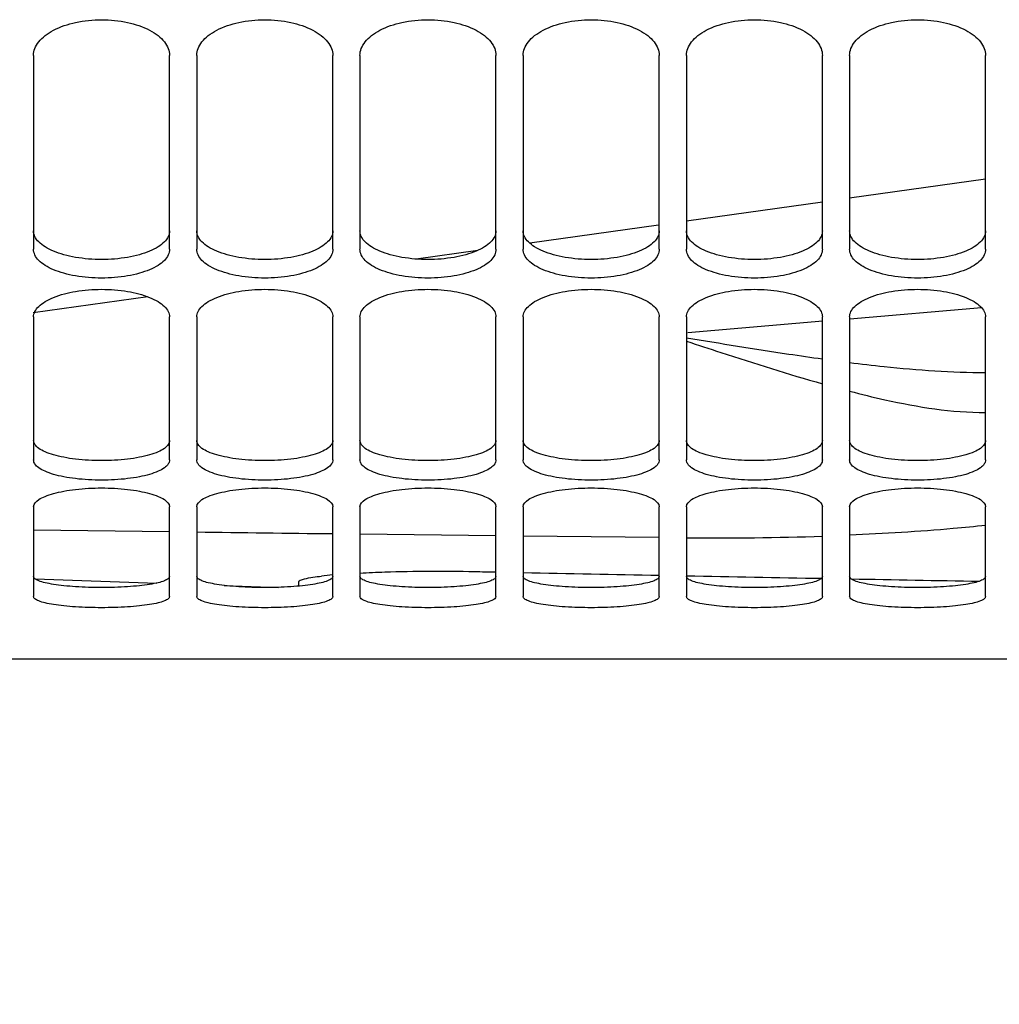
# Model space of a CAD drawing. Units: millimetres. Extents: x 0 to 594, y 0 to 420.
# Drawn here: x 285 to 299, y 179 to 194 of the extents above; entities that cross this region are included whole.
import ezdxf

# ---------------------------------------------------------------- set-up
doc = ezdxf.new("R2010")
doc.units = ezdxf.units.MM
doc.header["$LTSCALE"] = 32.67
doc.layers.get('0').update_dxf_attribs({"linetype": 'CONTINUOUS'})
doc.layers.add('SOLIDES', color=7, linetype='CONTINUOUS')
doc.styles.get("Standard").update_dxf_attribs({"font": 'txt', "width": 0.85})
doc.dimstyles.new('DIMSTYLE_2', dxfattribs={"dimtxt": 3.5, "dimasz": 3.5, "dimexe": 1.5, "dimexo": 1, "dimgap": 0.875, "dimtad": 1, "dimdec": 4, "dimlfac": 5, "dimtxsty": 'STANDARD', "dimblk": '_FILLED', "dimblk1": '_FILLED', "dimblk2": '_FILLED', "dimcen": 0.09, "dimclrt": 5, "dimadec": 0, "dimazin": 0, "dimtp": 0.0001, "dimtm": 0.0001, "dimtfac": 1, "dimtdec": 4, "dimtofl": 0, "dimtmove": 0, "dimatfit": 3, "dimldrblk": '_FILLED', "dimfxl": 1, "dimtolj": 1, "dimarcsym": 0})

# ---------------------------------------------------------------- blocks, each defined once
blk = doc.blocks.new('_FILLED')
at = {"color": 0, "linetype": 'BYBLOCK'}
blk.add_solid([(0, 0), (-1, 0.2143), (-1, -0.2143)], dxfattribs=at)
blk = doc.blocks.new('*D33')
at = {"color": 2, "linetype": 'CONTINUOUS'}
for p, q in [((277.69, 184.316), (277.69, 133.5)), ((303.69, 184.316), (303.69, 182.278)), ((303.69, 178.602), (303.69, 133.5)), ((277.69, 135), (290.69, 135)), ((303.69, 135), (290.69, 135))]:
    blk.add_line(p, q, dxfattribs=at)
at = {"color": 2, "linetype": 'CONTINUOUS', "xscale": 3.5, "yscale": 3.5, "zscale": 3.5, "rotation": 180}
blk.add_blockref('_FILLED', (277.69, 135), dxfattribs=at)
at = {"color": 2, "linetype": 'CONTINUOUS', "xscale": 3.5, "yscale": 3.5, "zscale": 3.5}
blk.add_blockref('_FILLED', (303.69, 135), dxfattribs=at)
at = {"color": 5, "linetype": 'CONTINUOUS', "insert": (290.69, 139.375), "char_height": 3.5, "width": 13.3875, "attachment_point": 2, "line_spacing_factor": 0.9}
blk.add_mtext('130', dxfattribs=at)

msp = doc.modelspace()

# ---------------------------------------------------------------- linework, layer by layer
at = {"color": 9, "linetype": 'CONTINUOUS'}
for p, q in [((298.890212, 191.457474), (296.890212, 191.176392)), ((296.490212, 191.120176), (294.490212, 190.839094)), ((294.07836, 190.781212), (292.185468, 190.515184)), ((291.42373, 190.408128), (290.516659, 190.280648)), ((286.570962, 189.726116), (284.882197, 189.488776)), ((296.8926, 189.403736), (298.828278, 189.569808)), ((294.509687, 189.20149), (296.495488, 189.369864)), ((286.890209, 186.26515), (284.890208, 186.290977)), ((291.690212, 186.208411), (289.690211, 186.231153)), ((294.090212, 186.182813), (292.090213, 186.204016))]:
    msp.add_line(p, q, dxfattribs=at)
at = {"color": 7, "linetype": 'CONTINUOUS'}
for p, q in [((284.912257, 185.575856), (286.700568, 185.513406)), ((287.691871, 185.478789), (288.494061, 185.450776)), ((288.790212, 185.468499), (288.790212, 185.535053))]:
    msp.add_line(p, q, dxfattribs=at)
at = {"color": 9, "linetype": 'CONTINUOUS'}
msp.add_arc((294.886547, 235.970015), 49.792511, 269.5447621, 271.847628, dxfattribs=at)
at = {"color": 7, "linetype": 'CONTINUOUS'}
msp.add_arc((289.84887, 179.377859), 6.279892, 95.1286544, 96.6226575, dxfattribs=at)
for start_param, end_param in [(-1.719243809, -1.718530683), (-1.717632417, -1.71314206), (-1.712244835, -1.707760341), (-1.706811742, -1.702584531)]:
    msp.add_ellipse((357.954875, 246.29313), major_axis=(450.175061, 0), ratio=0.136133266, start_param=start_param, end_param=end_param, dxfattribs=at)
at = {"color": 9, "linetype": 'CONTINUOUS'}
for points, knots in [([(294.490231, 189.12304), (294.991351, 189.040508), (295.657244, 188.931618), (296.325016, 188.835097), (296.490275, 188.812316)], [0, 0, 0, 0, 0.752743641, 1, 1, 1, 1]), ([(294.490261, 189.07261), (294.659386, 189.017056), (295.323238, 188.799317), (295.989259, 188.587301), (296.490266, 188.445576)], [0, 0, 0, 0, 0.254787808, 1, 1, 1, 1]), ([(296.890281, 188.759509), (297.059752, 188.738208), (297.723819, 188.660723), (298.392493, 188.610647), (298.890425, 188.611482)], [0, 0, 0, 0, 0.255413147, 1, 1, 1, 1]), ([(296.890327, 188.336727), (297.062589, 188.291895), (297.718134, 188.132843), (298.392759, 188.020884), (298.890239, 188.025192)], [0, 0, 0, 0, 0.263509591, 1, 1, 1, 1]), ([(298.892845, 186.361296), (298.733645, 186.344427), (298.067684, 186.280455), (297.3996, 186.239859), (296.89115, 186.218352)], [0, 0, 0, 0, 0.239300605, 1, 1, 1, 1])]:
    msp.add_open_spline(points, degree=3, knots=knots, dxfattribs=at)
msp.add_open_spline([(289.290211, 186.235856), (288.623541, 186.243736), (287.956874, 186.25183), (287.290209, 186.260139)], degree=3, dxfattribs=at)
at = {"color": 7, "linetype": 'CONTINUOUS'}
for points, knots in [([(288.790212, 185.535053), (288.790212, 185.544836), (288.82622, 185.563659), (288.929113, 185.590444), (289.040917, 185.60604), (289.12461, 185.615847)], [0, 0, 0, 0, 0.084125928, 0.275430869, 1, 1, 1, 1]), ([(289.689376, 185.661037), (289.811161, 185.66767), (290.37192, 185.691326), (290.933524, 185.692275), (291.372693, 185.683335)], [0, 0, 0, 0, 0.217320017, 1, 1, 1, 1])]:
    msp.add_open_spline(points, degree=3, knots=knots, dxfattribs=at)
at = {"layer": 'SOLIDES', "color": 7, "linetype": 'CONTINUOUS'}
for p, q in [((284.890212, 193.278265), (284.890212, 190.42612)), ((286.890212, 190.42612), (286.890212, 193.278265)), ((287.290212, 193.278265), (287.290212, 190.42612)), ((289.290212, 190.42612), (289.290212, 193.278265)), ((289.690212, 193.278265), (289.690212, 190.42612)), ((291.690212, 190.42612), (291.690212, 193.278265)), ((292.090212, 193.278265), (292.090212, 190.42612)), ((294.090212, 190.42612), (294.090212, 193.278265)), ((294.490212, 193.278265), (294.490212, 190.42612)), ((296.490212, 190.42612), (296.490212, 193.278265)), ((296.890212, 193.278265), (296.890212, 190.42612)), ((298.890212, 190.42612), (298.890212, 193.278265)), ((284.890212, 189.431749), (284.890212, 187.325198)), ((286.890212, 187.325198), (286.890212, 189.431749)), ((287.290212, 189.431749), (287.290212, 187.325198)), ((289.290212, 187.325198), (289.290212, 189.431749)), ((289.690212, 189.431749), (289.690212, 187.325198)), ((291.690212, 187.325198), (291.690212, 189.431749)), ((292.090212, 189.431749), (292.090212, 187.325198)), ((294.090212, 187.325198), (294.090212, 189.431749)), ((294.490212, 189.431749), (294.490212, 187.325198)), ((296.490212, 187.325198), (296.490212, 189.431749)), ((296.890212, 189.431749), (296.890212, 187.325198)), ((298.890212, 187.325198), (298.890212, 189.431749)), ((284.890212, 186.637675), (284.890212, 185.315709)), ((286.890212, 185.315709), (286.890212, 186.637675)), ((287.290212, 186.637675), (287.290212, 185.315709)), ((289.290212, 185.315709), (289.290212, 186.637675)), ((289.690212, 186.637675), (289.690212, 185.315709)), ((291.690212, 185.315709), (291.690212, 186.637675)), ((292.090212, 186.637675), (292.090212, 185.315709)), ((294.090212, 185.315709), (294.090212, 186.637675)), ((294.490212, 186.637675), (294.490212, 185.315709)), ((296.490212, 185.315709), (296.490212, 186.637675)), ((296.890212, 186.637675), (296.890212, 185.315709)), ((298.890212, 185.315709), (298.890212, 186.637675)), ((308.090212, 184.39313), (273.290212, 184.39313))]:
    msp.add_line(p, q, dxfattribs=at)
for points, knots in [([(284.890212, 193.278265), (284.890212, 193.31264), (284.90488, 193.385242), (284.96557, 193.485237), (285.060839, 193.575602), (285.237203, 193.686088), (285.518496, 193.778713), (285.890212, 193.816021), (286.261929, 193.778713), (286.543221, 193.686088), (286.719585, 193.575602), (286.814854, 193.485237), (286.875544, 193.385242), (286.890212, 193.31264), (286.890212, 193.278265)], [0, 0, 0, 0, 0.042178823, 0.088484026, 0.141444751, 0.201868801, 0.342610499, 0.5, 0.657389501, 0.798131199, 0.858555249, 0.911515974, 0.957821177, 1, 1, 1, 1]), ([(287.290212, 193.278265), (287.290212, 193.31264), (287.30488, 193.385242), (287.36557, 193.485237), (287.460839, 193.575602), (287.637203, 193.686088), (287.918496, 193.778713), (288.290212, 193.816021), (288.661929, 193.778713), (288.943221, 193.686088), (289.119585, 193.575602), (289.214854, 193.485237), (289.275544, 193.385242), (289.290212, 193.31264), (289.290212, 193.278265)], [0, 0, 0, 0, 0.042178823, 0.088484026, 0.141444751, 0.201868801, 0.342610499, 0.5, 0.657389501, 0.798131199, 0.858555249, 0.911515974, 0.957821177, 1, 1, 1, 1]), ([(289.690212, 193.278265), (289.690212, 193.31264), (289.70488, 193.385242), (289.76557, 193.485237), (289.860839, 193.575602), (290.037203, 193.686088), (290.318496, 193.778713), (290.690212, 193.816021), (291.061929, 193.778713), (291.343221, 193.686088), (291.519585, 193.575602), (291.614854, 193.485237), (291.675544, 193.385242), (291.690212, 193.31264), (291.690212, 193.278265)], [0, 0, 0, 0, 0.042178823, 0.088484026, 0.141444751, 0.201868801, 0.342610499, 0.5, 0.657389501, 0.798131199, 0.858555249, 0.911515974, 0.957821177, 1, 1, 1, 1]), ([(292.090212, 193.278265), (292.090212, 193.31264), (292.10488, 193.385242), (292.16557, 193.485237), (292.260839, 193.575602), (292.437203, 193.686088), (292.718496, 193.778713), (293.090212, 193.816021), (293.461929, 193.778713), (293.743221, 193.686088), (293.919585, 193.575602), (294.014854, 193.485237), (294.075544, 193.385242), (294.090212, 193.31264), (294.090212, 193.278265)], [0, 0, 0, 0, 0.042178823, 0.088484026, 0.141444751, 0.201868801, 0.342610499, 0.5, 0.657389501, 0.798131199, 0.858555249, 0.911515974, 0.957821177, 1, 1, 1, 1]), ([(294.490212, 193.278265), (294.490212, 193.31264), (294.50488, 193.385242), (294.56557, 193.485237), (294.660839, 193.575602), (294.837203, 193.686088), (295.118496, 193.778713), (295.490212, 193.816021), (295.861929, 193.778713), (296.143221, 193.686088), (296.319585, 193.575602), (296.414854, 193.485237), (296.475544, 193.385242), (296.490212, 193.31264), (296.490212, 193.278265)], [0, 0, 0, 0, 0.042178823, 0.088484026, 0.141444751, 0.201868801, 0.342610499, 0.5, 0.657389501, 0.798131199, 0.858555249, 0.911515974, 0.957821177, 1, 1, 1, 1]), ([(296.890212, 193.278265), (296.890212, 193.31264), (296.90488, 193.385242), (296.96557, 193.485237), (297.060839, 193.575602), (297.237203, 193.686088), (297.518496, 193.778713), (297.890212, 193.816021), (298.261929, 193.778713), (298.543221, 193.686088), (298.719585, 193.575602), (298.814854, 193.485237), (298.875544, 193.385242), (298.890212, 193.31264), (298.890212, 193.278265)], [0, 0, 0, 0, 0.042178823, 0.088484026, 0.141444751, 0.201868801, 0.342610499, 0.5, 0.657389501, 0.798131199, 0.858555249, 0.911515974, 0.957821177, 1, 1, 1, 1]), ([(286.890212, 190.42612), (286.890212, 190.397391), (286.874791, 190.335403), (286.812859, 190.253508), (286.717528, 190.181058), (286.59232, 190.118415), (286.441137, 190.067546), (286.205891, 190.015855), (285.890212, 189.99157), (285.574533, 190.015855), (285.339287, 190.067546), (285.188104, 190.118415), (285.062896, 190.181058), (284.967565, 190.253508), (284.905633, 190.335403), (284.890212, 190.397391), (284.890212, 190.42612)], [0, 0, 0, 0, 0.037021857, 0.079268213, 0.130002367, 0.190078039, 0.258954483, 0.335047516, 0.5, 0.664952484, 0.741045518, 0.809921961, 0.869997633, 0.920731787, 0.962978143, 1, 1, 1, 1]), ([(289.290212, 190.42612), (289.290212, 190.397391), (289.274791, 190.335403), (289.212859, 190.253508), (289.117528, 190.181058), (288.99232, 190.118415), (288.841137, 190.067546), (288.605891, 190.015855), (288.290212, 189.99157), (287.974533, 190.015855), (287.739287, 190.067546), (287.588104, 190.118415), (287.462896, 190.181058), (287.367565, 190.253508), (287.305633, 190.335403), (287.290212, 190.397391), (287.290212, 190.42612)], [0, 0, 0, 0, 0.037021857, 0.079268213, 0.130002367, 0.190078039, 0.258954483, 0.335047516, 0.5, 0.664952484, 0.741045518, 0.809921961, 0.869997633, 0.920731787, 0.962978143, 1, 1, 1, 1]), ([(291.690212, 190.42612), (291.690212, 190.397391), (291.674791, 190.335403), (291.612859, 190.253508), (291.517528, 190.181058), (291.39232, 190.118415), (291.241137, 190.067546), (291.005891, 190.015855), (290.690212, 189.99157), (290.374533, 190.015855), (290.139287, 190.067546), (289.988104, 190.118415), (289.862896, 190.181058), (289.767565, 190.253508), (289.705633, 190.335403), (289.690212, 190.397391), (289.690212, 190.42612)], [0, 0, 0, 0, 0.037021857, 0.079268213, 0.130002367, 0.190078039, 0.258954483, 0.335047516, 0.5, 0.664952484, 0.741045518, 0.809921961, 0.869997633, 0.920731787, 0.962978143, 1, 1, 1, 1]), ([(294.090212, 190.42612), (294.090212, 190.397391), (294.074791, 190.335403), (294.012859, 190.253508), (293.917528, 190.181058), (293.79232, 190.118415), (293.641137, 190.067546), (293.405891, 190.015855), (293.090212, 189.99157), (292.774533, 190.015855), (292.539287, 190.067546), (292.388104, 190.118415), (292.262896, 190.181058), (292.167565, 190.253508), (292.105633, 190.335403), (292.090212, 190.397391), (292.090212, 190.42612)], [0, 0, 0, 0, 0.037021857, 0.079268213, 0.130002367, 0.190078039, 0.258954483, 0.335047516, 0.5, 0.664952484, 0.741045518, 0.809921961, 0.869997633, 0.920731787, 0.962978143, 1, 1, 1, 1]), ([(296.490212, 190.42612), (296.490212, 190.397391), (296.474791, 190.335403), (296.412859, 190.253508), (296.317528, 190.181058), (296.19232, 190.118415), (296.041137, 190.067546), (295.805891, 190.015855), (295.490212, 189.99157), (295.174533, 190.015855), (294.939287, 190.067546), (294.788104, 190.118415), (294.662896, 190.181058), (294.567565, 190.253508), (294.505633, 190.335403), (294.490212, 190.397391), (294.490212, 190.42612)], [0, 0, 0, 0, 0.037021857, 0.079268213, 0.130002367, 0.190078039, 0.258954483, 0.335047516, 0.5, 0.664952484, 0.741045518, 0.809921961, 0.869997633, 0.920731787, 0.962978143, 1, 1, 1, 1]), ([(298.890212, 190.42612), (298.890212, 190.397391), (298.874791, 190.335403), (298.812859, 190.253508), (298.717528, 190.181058), (298.59232, 190.118415), (298.441137, 190.067546), (298.205891, 190.015855), (297.890212, 189.99157), (297.574533, 190.015855), (297.339287, 190.067546), (297.188104, 190.118415), (297.062896, 190.181058), (296.967565, 190.253508), (296.905633, 190.335403), (296.890212, 190.397391), (296.890212, 190.42612)], [0, 0, 0, 0, 0.037021857, 0.079268213, 0.130002367, 0.190078039, 0.258954483, 0.335047516, 0.5, 0.664952484, 0.741045518, 0.809921961, 0.869997633, 0.920731787, 0.962978143, 1, 1, 1, 1]), ([(284.890212, 189.431749), (284.890212, 189.458415), (284.906338, 189.51683), (284.968499, 189.593046), (285.063479, 189.661546), (285.241727, 189.746958), (285.521926, 189.817074), (285.890212, 189.845626), (286.258498, 189.817074), (286.538697, 189.746958), (286.716945, 189.661546), (286.811925, 189.593046), (286.874086, 189.51683), (286.890212, 189.458415), (286.890212, 189.431749)], [0, 0, 0, 0, 0.034810556, 0.075825801, 0.126224102, 0.186579714, 0.332920375, 0.5, 0.667079625, 0.813420286, 0.873775898, 0.924174199, 0.965189444, 1, 1, 1, 1]), ([(287.290212, 189.431749), (287.290212, 189.458415), (287.306338, 189.51683), (287.368499, 189.593046), (287.463479, 189.661546), (287.641727, 189.746958), (287.921926, 189.817074), (288.290212, 189.845626), (288.658498, 189.817074), (288.938697, 189.746958), (289.116945, 189.661546), (289.211925, 189.593046), (289.274086, 189.51683), (289.290212, 189.458415), (289.290212, 189.431749)], [0, 0, 0, 0, 0.034810556, 0.075825801, 0.126224102, 0.186579714, 0.332920375, 0.5, 0.667079625, 0.813420286, 0.873775898, 0.924174199, 0.965189444, 1, 1, 1, 1]), ([(289.690212, 189.431749), (289.690212, 189.458415), (289.706338, 189.51683), (289.768499, 189.593046), (289.863479, 189.661546), (290.041727, 189.746958), (290.321926, 189.817074), (290.690212, 189.845626), (291.058498, 189.817074), (291.338697, 189.746958), (291.516945, 189.661546), (291.611925, 189.593046), (291.674086, 189.51683), (291.690212, 189.458415), (291.690212, 189.431749)], [0, 0, 0, 0, 0.034810556, 0.075825801, 0.126224102, 0.186579714, 0.332920375, 0.5, 0.667079625, 0.813420286, 0.873775898, 0.924174199, 0.965189444, 1, 1, 1, 1]), ([(292.090212, 189.431749), (292.090212, 189.458415), (292.106338, 189.51683), (292.168499, 189.593046), (292.263479, 189.661546), (292.441727, 189.746958), (292.721926, 189.817074), (293.090212, 189.845626), (293.458498, 189.817074), (293.738697, 189.746958), (293.916945, 189.661546), (294.011925, 189.593046), (294.074086, 189.51683), (294.090212, 189.458415), (294.090212, 189.431749)], [0, 0, 0, 0, 0.034810556, 0.075825801, 0.126224102, 0.186579714, 0.332920375, 0.5, 0.667079625, 0.813420286, 0.873775898, 0.924174199, 0.965189444, 1, 1, 1, 1]), ([(294.490212, 189.431749), (294.490212, 189.458415), (294.506338, 189.51683), (294.568499, 189.593046), (294.663479, 189.661546), (294.841727, 189.746958), (295.121926, 189.817074), (295.490212, 189.845626), (295.858498, 189.817074), (296.138697, 189.746958), (296.316945, 189.661546), (296.411925, 189.593046), (296.474086, 189.51683), (296.490212, 189.458415), (296.490212, 189.431749)], [0, 0, 0, 0, 0.034810556, 0.075825801, 0.126224102, 0.186579714, 0.332920375, 0.5, 0.667079625, 0.813420286, 0.873775898, 0.924174199, 0.965189444, 1, 1, 1, 1]), ([(296.890212, 189.431749), (296.890212, 189.458415), (296.906338, 189.51683), (296.968499, 189.593046), (297.063479, 189.661546), (297.241727, 189.746958), (297.521926, 189.817074), (297.890212, 189.845626), (298.258498, 189.817074), (298.538697, 189.746958), (298.716945, 189.661546), (298.811925, 189.593046), (298.874086, 189.51683), (298.890212, 189.458415), (298.890212, 189.431749)], [0, 0, 0, 0, 0.034810556, 0.075825801, 0.126224102, 0.186579714, 0.332920375, 0.5, 0.667079625, 0.813420286, 0.873775898, 0.924174199, 0.965189444, 1, 1, 1, 1]), ([(286.890212, 187.325198), (286.890212, 187.304436), (286.872161, 187.257108), (286.808972, 187.201438), (286.714763, 187.151776), (286.590365, 187.108684), (286.43991, 187.073533), (286.204384, 187.037658), (285.890212, 187.021073), (285.57604, 187.037658), (285.340514, 187.073533), (285.190059, 187.108684), (285.065661, 187.151776), (284.971452, 187.201438), (284.908263, 187.257108), (284.890212, 187.304436), (284.890212, 187.325198)], [0, 0, 0, 0, 0.028455021, 0.065038596, 0.11338584, 0.173745795, 0.244964017, 0.32488362, 0.5, 0.67511638, 0.755035983, 0.826254205, 0.88661416, 0.934961404, 0.971544979, 1, 1, 1, 1]), ([(289.290212, 187.325198), (289.290212, 187.304436), (289.272161, 187.257108), (289.208972, 187.201438), (289.114763, 187.151776), (288.990365, 187.108684), (288.83991, 187.073533), (288.604384, 187.037658), (288.290212, 187.021073), (287.97604, 187.037658), (287.740514, 187.073533), (287.590059, 187.108684), (287.465661, 187.151776), (287.371452, 187.201438), (287.308263, 187.257108), (287.290212, 187.304436), (287.290212, 187.325198)], [0, 0, 0, 0, 0.028455021, 0.065038596, 0.11338584, 0.173745795, 0.244964017, 0.32488362, 0.5, 0.67511638, 0.755035983, 0.826254205, 0.88661416, 0.934961404, 0.971544979, 1, 1, 1, 1]), ([(291.690212, 187.325198), (291.690212, 187.304436), (291.672161, 187.257108), (291.608972, 187.201438), (291.514763, 187.151776), (291.390365, 187.108684), (291.23991, 187.073533), (291.004384, 187.037658), (290.690212, 187.021073), (290.37604, 187.037658), (290.140514, 187.073533), (289.990059, 187.108684), (289.865661, 187.151776), (289.771452, 187.201438), (289.708263, 187.257108), (289.690212, 187.304436), (289.690212, 187.325198)], [0, 0, 0, 0, 0.028455021, 0.065038596, 0.11338584, 0.173745795, 0.244964017, 0.32488362, 0.5, 0.67511638, 0.755035983, 0.826254205, 0.88661416, 0.934961404, 0.971544979, 1, 1, 1, 1]), ([(294.090212, 187.325198), (294.090212, 187.304436), (294.072161, 187.257108), (294.008972, 187.201438), (293.914763, 187.151776), (293.790365, 187.108684), (293.63991, 187.073533), (293.404384, 187.037658), (293.090212, 187.021073), (292.77604, 187.037658), (292.540514, 187.073533), (292.390059, 187.108684), (292.265661, 187.151776), (292.171452, 187.201438), (292.108263, 187.257108), (292.090212, 187.304436), (292.090212, 187.325198)], [0, 0, 0, 0, 0.028455021, 0.065038596, 0.11338584, 0.173745795, 0.244964017, 0.32488362, 0.5, 0.67511638, 0.755035983, 0.826254205, 0.88661416, 0.934961404, 0.971544979, 1, 1, 1, 1]), ([(296.490212, 187.325198), (296.490212, 187.304436), (296.472161, 187.257108), (296.408972, 187.201438), (296.314763, 187.151776), (296.190365, 187.108684), (296.03991, 187.073533), (295.804384, 187.037658), (295.490212, 187.021073), (295.17604, 187.037658), (294.940514, 187.073533), (294.790059, 187.108684), (294.665661, 187.151776), (294.571452, 187.201438), (294.508263, 187.257108), (294.490212, 187.304436), (294.490212, 187.325198)], [0, 0, 0, 0, 0.028455021, 0.065038596, 0.11338584, 0.173745795, 0.244964017, 0.32488362, 0.5, 0.67511638, 0.755035983, 0.826254205, 0.88661416, 0.934961404, 0.971544979, 1, 1, 1, 1]), ([(298.890212, 187.325198), (298.890212, 187.304436), (298.872161, 187.257108), (298.808972, 187.201438), (298.714763, 187.151776), (298.590365, 187.108684), (298.43991, 187.073533), (298.204384, 187.037658), (297.890212, 187.021073), (297.57604, 187.037658), (297.340514, 187.073533), (297.190059, 187.108684), (297.065661, 187.151776), (296.971452, 187.201438), (296.908263, 187.257108), (296.890212, 187.304436), (296.890212, 187.325198)], [0, 0, 0, 0, 0.028455021, 0.065038596, 0.11338584, 0.173745795, 0.244964017, 0.32488362, 0.5, 0.67511638, 0.755035983, 0.826254205, 0.88661416, 0.934961404, 0.971544979, 1, 1, 1, 1]), ([(284.890212, 186.637675), (284.890212, 186.680529), (284.959497, 186.744363), (285.065374, 186.793892), (285.190634, 186.835589), (285.340546, 186.868746), (285.576193, 186.903634), (285.890212, 186.919821), (286.204231, 186.903634), (286.439878, 186.868746), (286.58979, 186.835589), (286.71505, 186.793892), (286.820927, 186.744363), (286.890212, 186.680529), (286.890212, 186.637675)], [0, 0, 0, 0, 0.059664266, 0.107917335, 0.168823744, 0.240995224, 0.322118439, 0.5, 0.677881561, 0.759004776, 0.831176256, 0.892082665, 0.940335734, 1, 1, 1, 1]), ([(287.290212, 186.637675), (287.290212, 186.680529), (287.359497, 186.744363), (287.465374, 186.793892), (287.590634, 186.835589), (287.740546, 186.868746), (287.976193, 186.903634), (288.290212, 186.919821), (288.604231, 186.903634), (288.839878, 186.868746), (288.98979, 186.835589), (289.11505, 186.793892), (289.220927, 186.744363), (289.290212, 186.680529), (289.290212, 186.637675)], [0, 0, 0, 0, 0.059664266, 0.107917335, 0.168823744, 0.240995224, 0.322118439, 0.5, 0.677881561, 0.759004776, 0.831176256, 0.892082665, 0.940335734, 1, 1, 1, 1]), ([(289.690212, 186.637675), (289.690212, 186.680529), (289.759497, 186.744363), (289.865374, 186.793892), (289.990634, 186.835589), (290.140546, 186.868746), (290.376193, 186.903634), (290.690212, 186.919821), (291.004231, 186.903634), (291.239878, 186.868746), (291.38979, 186.835589), (291.51505, 186.793892), (291.620927, 186.744363), (291.690212, 186.680529), (291.690212, 186.637675)], [0, 0, 0, 0, 0.059664266, 0.107917335, 0.168823744, 0.240995224, 0.322118439, 0.5, 0.677881561, 0.759004776, 0.831176256, 0.892082665, 0.940335734, 1, 1, 1, 1]), ([(292.090212, 186.637675), (292.090212, 186.680529), (292.159497, 186.744363), (292.265374, 186.793892), (292.390634, 186.835589), (292.540546, 186.868746), (292.776193, 186.903634), (293.090212, 186.919821), (293.404231, 186.903634), (293.639878, 186.868746), (293.78979, 186.835589), (293.91505, 186.793892), (294.020927, 186.744363), (294.090212, 186.680529), (294.090212, 186.637675)], [0, 0, 0, 0, 0.059664266, 0.107917335, 0.168823744, 0.240995224, 0.322118439, 0.5, 0.677881561, 0.759004776, 0.831176256, 0.892082665, 0.940335734, 1, 1, 1, 1]), ([(294.490212, 186.637675), (294.490212, 186.680529), (294.559497, 186.744363), (294.665374, 186.793892), (294.790634, 186.835589), (294.940546, 186.868746), (295.176193, 186.903634), (295.490212, 186.919821), (295.804231, 186.903634), (296.039878, 186.868746), (296.18979, 186.835589), (296.31505, 186.793892), (296.420927, 186.744363), (296.490212, 186.680529), (296.490212, 186.637675)], [0, 0, 0, 0, 0.059664266, 0.107917335, 0.168823744, 0.240995224, 0.322118439, 0.5, 0.677881561, 0.759004776, 0.831176256, 0.892082665, 0.940335734, 1, 1, 1, 1]), ([(296.890212, 186.637675), (296.890212, 186.680529), (296.959497, 186.744363), (297.065374, 186.793892), (297.190634, 186.835589), (297.340546, 186.868746), (297.576193, 186.903634), (297.890212, 186.919821), (298.204231, 186.903634), (298.439878, 186.868746), (298.58979, 186.835589), (298.71505, 186.793892), (298.820927, 186.744363), (298.890212, 186.680529), (298.890212, 186.637675)], [0, 0, 0, 0, 0.059664266, 0.107917335, 0.168823744, 0.240995224, 0.322118439, 0.5, 0.677881561, 0.759004776, 0.831176256, 0.892082665, 0.940335734, 1, 1, 1, 1]), ([(286.890212, 185.315709), (286.890212, 185.302866), (286.874131, 185.282428), (286.845321, 185.264541), (286.795814, 185.241927), (286.712261, 185.218448), (286.588931, 185.194851), (286.439035, 185.175871), (286.20338, 185.156377), (285.890212, 185.147551), (285.577044, 185.156377), (285.341389, 185.175871), (285.191493, 185.194851), (285.068164, 185.218448), (284.98461, 185.241927), (284.935103, 185.264541), (284.906293, 185.282428), (284.890212, 185.302866), (284.890212, 185.315709)], [0, 0, 0, 0, 0.01858706, 0.032446066, 0.050035172, 0.096717075, 0.157852962, 0.23160467, 0.315292198, 0.5, 0.684707802, 0.76839533, 0.842147038, 0.903282925, 0.949964828, 0.967553934, 0.98141294, 1, 1, 1, 1]), ([(289.290212, 185.315709), (289.290212, 185.302866), (289.274131, 185.282428), (289.245321, 185.264541), (289.195814, 185.241927), (289.112261, 185.218448), (288.988931, 185.194851), (288.839035, 185.175871), (288.60338, 185.156377), (288.290212, 185.147551), (287.977044, 185.156377), (287.741389, 185.175871), (287.591493, 185.194851), (287.468164, 185.218448), (287.38461, 185.241927), (287.335103, 185.264541), (287.306293, 185.282428), (287.290212, 185.302866), (287.290212, 185.315709)], [0, 0, 0, 0, 0.01858706, 0.032446066, 0.050035172, 0.096717075, 0.157852962, 0.23160467, 0.315292198, 0.5, 0.684707802, 0.76839533, 0.842147038, 0.903282925, 0.949964828, 0.967553934, 0.98141294, 1, 1, 1, 1]), ([(291.690212, 185.315709), (291.690212, 185.302866), (291.674131, 185.282428), (291.645321, 185.264541), (291.595814, 185.241927), (291.512261, 185.218448), (291.388931, 185.194851), (291.239035, 185.175871), (291.00338, 185.156377), (290.690212, 185.147551), (290.377044, 185.156377), (290.141389, 185.175871), (289.991493, 185.194851), (289.868164, 185.218448), (289.78461, 185.241927), (289.735103, 185.264541), (289.706293, 185.282428), (289.690212, 185.302866), (289.690212, 185.315709)], [0, 0, 0, 0, 0.01858706, 0.032446066, 0.050035172, 0.096717075, 0.157852962, 0.23160467, 0.315292198, 0.5, 0.684707802, 0.76839533, 0.842147038, 0.903282925, 0.949964828, 0.967553934, 0.98141294, 1, 1, 1, 1]), ([(294.090212, 185.315709), (294.090212, 185.302866), (294.074131, 185.282428), (294.045321, 185.264541), (293.995814, 185.241927), (293.912261, 185.218448), (293.788931, 185.194851), (293.639035, 185.175871), (293.40338, 185.156377), (293.090212, 185.147551), (292.777044, 185.156377), (292.541389, 185.175871), (292.391493, 185.194851), (292.268164, 185.218448), (292.18461, 185.241927), (292.135103, 185.264541), (292.106293, 185.282428), (292.090212, 185.302866), (292.090212, 185.315709)], [0, 0, 0, 0, 0.01858706, 0.032446066, 0.050035172, 0.096717075, 0.157852962, 0.23160467, 0.315292198, 0.5, 0.684707802, 0.76839533, 0.842147038, 0.903282925, 0.949964828, 0.967553934, 0.98141294, 1, 1, 1, 1]), ([(296.490212, 185.315709), (296.490212, 185.302866), (296.474131, 185.282428), (296.445321, 185.264541), (296.395814, 185.241927), (296.312261, 185.218448), (296.188931, 185.194851), (296.039035, 185.175871), (295.80338, 185.156377), (295.490212, 185.147551), (295.177044, 185.156377), (294.941389, 185.175871), (294.791493, 185.194851), (294.668164, 185.218448), (294.58461, 185.241927), (294.535103, 185.264541), (294.506293, 185.282428), (294.490212, 185.302866), (294.490212, 185.315709)], [0, 0, 0, 0, 0.01858706, 0.032446066, 0.050035172, 0.096717075, 0.157852962, 0.23160467, 0.315292198, 0.5, 0.684707802, 0.76839533, 0.842147038, 0.903282925, 0.949964828, 0.967553934, 0.98141294, 1, 1, 1, 1]), ([(298.890212, 185.315709), (298.890212, 185.302866), (298.874131, 185.282428), (298.845321, 185.264541), (298.795814, 185.241927), (298.712261, 185.218448), (298.588931, 185.194851), (298.439035, 185.175871), (298.20338, 185.156377), (297.890212, 185.147551), (297.577044, 185.156377), (297.341389, 185.175871), (297.191493, 185.194851), (297.068164, 185.218448), (296.98461, 185.241927), (296.935103, 185.264541), (296.906293, 185.282428), (296.890212, 185.302866), (296.890212, 185.315709)], [0, 0, 0, 0, 0.01858706, 0.032446066, 0.050035172, 0.096717075, 0.157852962, 0.23160467, 0.315292198, 0.5, 0.684707802, 0.76839533, 0.842147038, 0.903282925, 0.949964828, 0.967553934, 0.98141294, 1, 1, 1, 1])]:
    msp.add_open_spline(points, degree=3, knots=knots, dxfattribs=at)
at = {"layer": 'SOLIDES', "color": 3, "linetype": 'CONTINUOUS'}
for points, knots in [([(286.890212, 190.696881), (286.890212, 190.668284), (286.874762, 190.606538), (286.812804, 190.525056), (286.717481, 190.45298), (286.592286, 190.390654), (286.441114, 190.340039), (286.205863, 190.2886), (285.890212, 190.264439), (285.574561, 190.2886), (285.33931, 190.340039), (285.188138, 190.390654), (285.062943, 190.45298), (284.96762, 190.525056), (284.905662, 190.606538), (284.890212, 190.668284), (284.890212, 190.696881)], [0, 0, 0, 0, 0.036889884, 0.079043944, 0.129735903, 0.189813195, 0.25872604, 0.334880855, 0.5, 0.665119145, 0.74127396, 0.810186805, 0.870264097, 0.920956056, 0.963110116, 1, 1, 1, 1]), ([(289.290212, 190.696881), (289.290212, 190.668284), (289.274762, 190.606538), (289.212804, 190.525056), (289.117481, 190.45298), (288.992286, 190.390654), (288.841114, 190.340039), (288.605863, 190.2886), (288.290212, 190.264439), (287.974561, 190.2886), (287.73931, 190.340039), (287.588138, 190.390654), (287.462943, 190.45298), (287.36762, 190.525056), (287.305662, 190.606538), (287.290212, 190.668284), (287.290212, 190.696881)], [0, 0, 0, 0, 0.036889884, 0.079043944, 0.129735903, 0.189813195, 0.25872604, 0.334880855, 0.5, 0.665119145, 0.74127396, 0.810186805, 0.870264097, 0.920956056, 0.963110116, 1, 1, 1, 1]), ([(291.690212, 190.696881), (291.690212, 190.668284), (291.674762, 190.606538), (291.612804, 190.525056), (291.517481, 190.45298), (291.392286, 190.390654), (291.241114, 190.340039), (291.005863, 190.2886), (290.690212, 190.264439), (290.374561, 190.2886), (290.13931, 190.340039), (289.988138, 190.390654), (289.862943, 190.45298), (289.76762, 190.525056), (289.705662, 190.606538), (289.690212, 190.668284), (289.690212, 190.696881)], [0, 0, 0, 0, 0.036889884, 0.079043944, 0.129735903, 0.189813195, 0.25872604, 0.334880855, 0.5, 0.665119145, 0.74127396, 0.810186805, 0.870264097, 0.920956056, 0.963110116, 1, 1, 1, 1]), ([(294.090212, 190.696881), (294.090212, 190.668284), (294.074762, 190.606538), (294.012804, 190.525056), (293.917481, 190.45298), (293.792286, 190.390654), (293.641114, 190.340039), (293.405863, 190.2886), (293.090212, 190.264439), (292.774561, 190.2886), (292.53931, 190.340039), (292.388138, 190.390654), (292.262943, 190.45298), (292.16762, 190.525056), (292.105662, 190.606538), (292.090212, 190.668284), (292.090212, 190.696881)], [0, 0, 0, 0, 0.036889884, 0.079043944, 0.129735903, 0.189813195, 0.25872604, 0.334880855, 0.5, 0.665119145, 0.74127396, 0.810186805, 0.870264097, 0.920956056, 0.963110116, 1, 1, 1, 1]), ([(296.490212, 190.696881), (296.490212, 190.668284), (296.474762, 190.606538), (296.412804, 190.525056), (296.317481, 190.45298), (296.192286, 190.390654), (296.041114, 190.340039), (295.805863, 190.2886), (295.490212, 190.264439), (295.174561, 190.2886), (294.93931, 190.340039), (294.788138, 190.390654), (294.662943, 190.45298), (294.56762, 190.525056), (294.505662, 190.606538), (294.490212, 190.668284), (294.490212, 190.696881)], [0, 0, 0, 0, 0.036889884, 0.079043944, 0.129735903, 0.189813195, 0.25872604, 0.334880855, 0.5, 0.665119145, 0.74127396, 0.810186805, 0.870264097, 0.920956056, 0.963110116, 1, 1, 1, 1]), ([(298.890212, 190.696881), (298.890212, 190.668284), (298.874762, 190.606538), (298.812804, 190.525056), (298.717481, 190.45298), (298.592286, 190.390654), (298.441114, 190.340039), (298.205863, 190.2886), (297.890212, 190.264439), (297.574561, 190.2886), (297.33931, 190.340039), (297.188138, 190.390654), (297.062943, 190.45298), (296.96762, 190.525056), (296.905662, 190.606538), (296.890212, 190.668284), (296.890212, 190.696881)], [0, 0, 0, 0, 0.036889884, 0.079043944, 0.129735903, 0.189813195, 0.25872604, 0.334880855, 0.5, 0.665119145, 0.74127396, 0.810186805, 0.870264097, 0.920956056, 0.963110116, 1, 1, 1, 1]), ([(286.890212, 187.610988), (286.890212, 187.590317), (286.872115, 187.54316), (286.808922, 187.487803), (286.714733, 187.438393), (286.590346, 187.395519), (286.439898, 187.36054), (286.20437, 187.32484), (285.890212, 187.308337), (285.576054, 187.32484), (285.340526, 187.36054), (285.190078, 187.395519), (285.065691, 187.438393), (284.971502, 187.487803), (284.908309, 187.54316), (284.890212, 187.590317), (284.890212, 187.610988)], [0, 0, 0, 0, 0.028349188, 0.064869165, 0.113193169, 0.173559718, 0.244806452, 0.32477001, 0.5, 0.67522999, 0.755193548, 0.826440282, 0.886806831, 0.935130835, 0.971650812, 1, 1, 1, 1]), ([(289.290212, 187.610988), (289.290212, 187.590317), (289.272115, 187.54316), (289.208922, 187.487803), (289.114733, 187.438393), (288.990346, 187.395519), (288.839898, 187.36054), (288.60437, 187.32484), (288.290212, 187.308337), (287.976054, 187.32484), (287.740526, 187.36054), (287.590078, 187.395519), (287.465691, 187.438393), (287.371502, 187.487803), (287.308309, 187.54316), (287.290212, 187.590317), (287.290212, 187.610988)], [0, 0, 0, 0, 0.028349188, 0.064869165, 0.113193169, 0.173559718, 0.244806452, 0.32477001, 0.5, 0.67522999, 0.755193548, 0.826440282, 0.886806831, 0.935130835, 0.971650812, 1, 1, 1, 1]), ([(291.690212, 187.610988), (291.690212, 187.590317), (291.672115, 187.54316), (291.608922, 187.487803), (291.514733, 187.438393), (291.390346, 187.395519), (291.239898, 187.36054), (291.00437, 187.32484), (290.690212, 187.308337), (290.376054, 187.32484), (290.140526, 187.36054), (289.990078, 187.395519), (289.865691, 187.438393), (289.771502, 187.487803), (289.708309, 187.54316), (289.690212, 187.590317), (289.690212, 187.610988)], [0, 0, 0, 0, 0.028349188, 0.064869165, 0.113193169, 0.173559718, 0.244806452, 0.32477001, 0.5, 0.67522999, 0.755193548, 0.826440282, 0.886806831, 0.935130835, 0.971650812, 1, 1, 1, 1]), ([(294.090212, 187.610988), (294.090212, 187.590317), (294.072115, 187.54316), (294.008922, 187.487803), (293.914733, 187.438393), (293.790346, 187.395519), (293.639898, 187.36054), (293.40437, 187.32484), (293.090212, 187.308337), (292.776054, 187.32484), (292.540526, 187.36054), (292.390078, 187.395519), (292.265691, 187.438393), (292.171502, 187.487803), (292.108309, 187.54316), (292.090212, 187.590317), (292.090212, 187.610988)], [0, 0, 0, 0, 0.028349188, 0.064869165, 0.113193169, 0.173559718, 0.244806452, 0.32477001, 0.5, 0.67522999, 0.755193548, 0.826440282, 0.886806831, 0.935130835, 0.971650812, 1, 1, 1, 1]), ([(296.490212, 187.610988), (296.490212, 187.590317), (296.472115, 187.54316), (296.408922, 187.487803), (296.314733, 187.438393), (296.190346, 187.395519), (296.039898, 187.36054), (295.80437, 187.32484), (295.490212, 187.308337), (295.176054, 187.32484), (294.940526, 187.36054), (294.790078, 187.395519), (294.665691, 187.438393), (294.571502, 187.487803), (294.508309, 187.54316), (294.490212, 187.590317), (294.490212, 187.610988)], [0, 0, 0, 0, 0.028349188, 0.064869165, 0.113193169, 0.173559718, 0.244806452, 0.32477001, 0.5, 0.67522999, 0.755193548, 0.826440282, 0.886806831, 0.935130835, 0.971650812, 1, 1, 1, 1]), ([(298.890212, 187.610988), (298.890212, 187.590317), (298.872115, 187.54316), (298.808922, 187.487803), (298.714733, 187.438393), (298.590346, 187.395519), (298.439898, 187.36054), (298.20437, 187.32484), (297.890212, 187.308337), (297.576054, 187.32484), (297.340526, 187.36054), (297.190078, 187.395519), (297.065691, 187.438393), (296.971502, 187.487803), (296.908309, 187.54316), (296.890212, 187.590317), (296.890212, 187.610988)], [0, 0, 0, 0, 0.028349188, 0.064869165, 0.113193169, 0.173559718, 0.244806452, 0.32477001, 0.5, 0.67522999, 0.755193548, 0.826440282, 0.886806831, 0.935130835, 0.971650812, 1, 1, 1, 1]), ([(286.890212, 185.611238), (286.890212, 185.598442), (286.874097, 185.578094), (286.845314, 185.560315), (286.795798, 185.537807), (286.71225, 185.514447), (286.588924, 185.490964), (286.439032, 185.472077), (286.203376, 185.452677), (285.890212, 185.443895), (285.577048, 185.452677), (285.341392, 185.472077), (285.1915, 185.490964), (285.068174, 185.514447), (284.984626, 185.537807), (284.93511, 185.560315), (284.906327, 185.578094), (284.890212, 185.598442), (284.890212, 185.611238)], [0, 0, 0, 0, 0.018524918, 0.032366961, 0.049945863, 0.096621618, 0.157763991, 0.231530937, 0.315239739, 0.5, 0.684760261, 0.768469063, 0.842236009, 0.903378382, 0.950054137, 0.967633039, 0.981475082, 1, 1, 1, 1]), ([(289.290212, 185.611238), (289.290212, 185.598442), (289.274097, 185.578094), (289.245314, 185.560315), (289.195798, 185.537807), (289.11225, 185.514447), (288.988924, 185.490964), (288.839032, 185.472077), (288.603376, 185.452677), (288.290212, 185.443895), (287.977048, 185.452677), (287.741392, 185.472077), (287.5915, 185.490964), (287.468174, 185.514447), (287.384626, 185.537807), (287.33511, 185.560315), (287.306327, 185.578094), (287.290212, 185.598442), (287.290212, 185.611238)], [0, 0, 0, 0, 0.018524918, 0.032366961, 0.049945863, 0.096621618, 0.157763991, 0.231530937, 0.315239739, 0.5, 0.684760261, 0.768469063, 0.842236009, 0.903378382, 0.950054137, 0.967633039, 0.981475082, 1, 1, 1, 1]), ([(291.690212, 185.611238), (291.690212, 185.598442), (291.674097, 185.578094), (291.645314, 185.560315), (291.595798, 185.537807), (291.51225, 185.514447), (291.388924, 185.490964), (291.239032, 185.472077), (291.003376, 185.452677), (290.690212, 185.443895), (290.377048, 185.452677), (290.141392, 185.472077), (289.9915, 185.490964), (289.868174, 185.514447), (289.784626, 185.537807), (289.73511, 185.560315), (289.706327, 185.578094), (289.690212, 185.598442), (289.690212, 185.611238)], [0, 0, 0, 0, 0.018524918, 0.032366961, 0.049945863, 0.096621618, 0.157763991, 0.231530937, 0.315239739, 0.5, 0.684760261, 0.768469063, 0.842236009, 0.903378382, 0.950054137, 0.967633039, 0.981475082, 1, 1, 1, 1]), ([(294.090212, 185.611238), (294.090212, 185.598442), (294.074097, 185.578094), (294.045314, 185.560315), (293.995798, 185.537807), (293.91225, 185.514447), (293.788924, 185.490964), (293.639032, 185.472077), (293.403376, 185.452677), (293.090212, 185.443895), (292.777048, 185.452677), (292.541392, 185.472077), (292.3915, 185.490964), (292.268174, 185.514447), (292.184626, 185.537807), (292.13511, 185.560315), (292.106327, 185.578094), (292.090212, 185.598442), (292.090212, 185.611238)], [0, 0, 0, 0, 0.018524918, 0.032366961, 0.049945863, 0.096621618, 0.157763991, 0.231530937, 0.315239739, 0.5, 0.684760261, 0.768469063, 0.842236009, 0.903378382, 0.950054137, 0.967633039, 0.981475082, 1, 1, 1, 1]), ([(296.490212, 185.611238), (296.490212, 185.598442), (296.474097, 185.578094), (296.445314, 185.560315), (296.395798, 185.537807), (296.31225, 185.514447), (296.188924, 185.490964), (296.039032, 185.472077), (295.803376, 185.452677), (295.490212, 185.443895), (295.177048, 185.452677), (294.941392, 185.472077), (294.7915, 185.490964), (294.668174, 185.514447), (294.584626, 185.537807), (294.53511, 185.560315), (294.506327, 185.578094), (294.490212, 185.598442), (294.490212, 185.611238)], [0, 0, 0, 0, 0.018524918, 0.032366961, 0.049945863, 0.096621618, 0.157763991, 0.231530937, 0.315239739, 0.5, 0.684760261, 0.768469063, 0.842236009, 0.903378382, 0.950054137, 0.967633039, 0.981475082, 1, 1, 1, 1]), ([(298.890212, 185.611238), (298.890212, 185.598442), (298.874097, 185.578094), (298.845314, 185.560315), (298.795798, 185.537807), (298.71225, 185.514447), (298.588924, 185.490964), (298.439032, 185.472077), (298.203376, 185.452677), (297.890212, 185.443895), (297.577048, 185.452677), (297.341392, 185.472077), (297.1915, 185.490964), (297.068174, 185.514447), (296.984626, 185.537807), (296.93511, 185.560315), (296.906327, 185.578094), (296.890212, 185.598442), (296.890212, 185.611238)], [0, 0, 0, 0, 0.018524918, 0.032366961, 0.049945863, 0.096621618, 0.157763991, 0.231530937, 0.315239739, 0.5, 0.684760261, 0.768469063, 0.842236009, 0.903378382, 0.950054137, 0.967633039, 0.981475082, 1, 1, 1, 1])]:
    msp.add_open_spline(points, degree=3, knots=knots, dxfattribs=at)

# ---------------------------------------------------------------- dimensions: what is measured, and where the dimension line sits
at = {"color": 2, "linetype": 'CONTINUOUS'}
dim = msp.add_linear_dim(base=(277.690212, 135.000196), p1=(303.690212, 185.315709), p2=(277.690212, 185.315709), angle=180, dimstyle='DIMSTYLE_2', dxfattribs=at)
dim.commit()
dim.dimension.update_dxf_attribs({"geometry": '*D33', "text_midpoint": (291.062085, 135.000196), "dimtype": 160})

doc.saveas('drawing.dxf')
